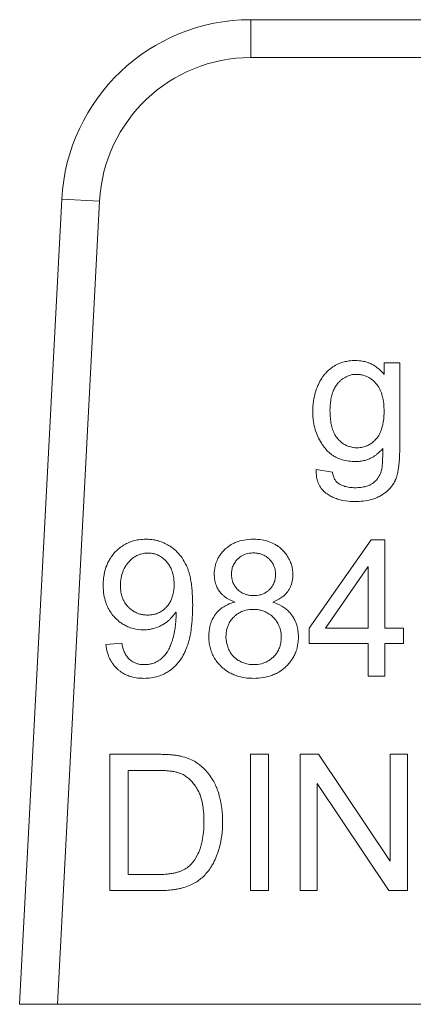
# Model space of a CAD drawing. Units: millimetres. Extents: x 0 to 17602, y -6 to 11880.
# Drawn here: x 6791 to 6799, y 9124 to 9143 of the extents above; entities that cross this region are included whole.
import ezdxf

# ---------------------------------------------------------------- set-up
doc = ezdxf.new("R2010")
doc.units = ezdxf.units.MM
doc.linetypes.add('K5LT_THIN', pattern=[0])
doc.layers.add('R', color=1, linetype='Continuous', true_color=0xff0000)
doc.layers.add('WELDING', color=7, linetype='Continuous', true_color=0xffffff)

msp = doc.modelspace()

# ---------------------------------------------------------------- linework, layer by layer
at = {"layer": 'R', "color": 7, "linetype": 'K5LT_THIN', "lineweight": 18}
for p, q in [((6795.894, 9143.209), (6802.763, 9143.209)), ((6795.894, 9143.209), (6795.894, 9142.474)), ((6802.763, 9142.474), (6795.894, 9142.474)), ((6792.224, 9139.727), (6791.405, 9124.099)), ((6792.958, 9139.688), (6792.141, 9124.099)), ((6792.958, 9139.688), (6792.224, 9139.727)), ((6798.79, 9136.552), (6798.49, 9136.552)), ((6798.49, 9136.552), (6798.49, 9136.32)), ((6798.79, 9134.896), (6798.79, 9136.552)), ((6797.482, 9134.43), (6797.165, 9134.477)), ((6798.238, 9133.116), (6797.032, 9131.402)), ((6798.504, 9133.116), (6798.238, 9133.116)), ((6798.504, 9131.402), (6798.504, 9133.116)), ((6797.35, 9131.402), (6798.179, 9132.596)), ((6798.179, 9132.596), (6798.179, 9131.402)), ((6797.032, 9131.402), (6797.032, 9131.103)), ((6798.179, 9131.402), (6797.35, 9131.402)), ((6798.861, 9131.402), (6798.504, 9131.402)), ((6798.861, 9131.103), (6798.861, 9131.402)), ((6793.39, 9131.111), (6793.077, 9131.083)), ((6797.032, 9131.103), (6798.179, 9131.103)), ((6798.179, 9131.103), (6798.179, 9130.47)), ((6798.504, 9131.103), (6798.861, 9131.103)), ((6798.504, 9130.47), (6798.504, 9131.103)), ((6798.179, 9130.47), (6798.504, 9130.47)), ((6793.16, 9128.952), (6793.16, 9126.306)), ((6794.071, 9128.952), (6793.16, 9128.952)), ((6796.241, 9128.952), (6795.89, 9128.952)), ((6795.89, 9128.952), (6795.89, 9126.306)), ((6796.241, 9126.306), (6796.241, 9128.952)), ((6796.854, 9128.952), (6796.854, 9126.306)), ((6797.213, 9128.952), (6796.854, 9128.952)), ((6798.605, 9126.875), (6797.213, 9128.952)), ((6798.605, 9128.952), (6798.605, 9126.875)), ((6798.94, 9128.952), (6798.605, 9128.952)), ((6798.94, 9126.306), (6798.94, 9128.952)), ((6793.511, 9126.619), (6793.511, 9128.639)), ((6793.511, 9128.639), (6794.067, 9128.639)), ((6797.189, 9128.383), (6798.581, 9126.306)), ((6797.189, 9126.306), (6797.189, 9128.383)), ((6794.075, 9126.619), (6793.511, 9126.619)), ((6793.16, 9126.306), (6794.116, 9126.306)), ((6795.89, 9126.306), (6796.241, 9126.306)), ((6796.854, 9126.306), (6797.189, 9126.306)), ((6798.581, 9126.306), (6798.94, 9126.306)), ((6792.141, 9124.099), (6791.405, 9124.099)), ((6811.282, 9124.099), (6792.141, 9124.099))]:
    msp.add_line(p, q, dxfattribs=at)
for radius in [3.675, 2.94]:
    msp.add_arc((6795.894, 9139.534), radius, 90, 177, dxfattribs=at)
at = {"layer": 'WELDING', "color": 7, "linetype": 'K5LT_THIN', "lineweight": 18}
for points, knots in [([(6797.931, 9136.594), (6797.889, 9136.594), (6797.814, 9136.59), (6797.71, 9136.569), (6797.614, 9136.538), (6797.53, 9136.497), (6797.467, 9136.454), (6797.41, 9136.41), (6797.36, 9136.361), (6797.311, 9136.303), (6797.26, 9136.231), (6797.221, 9136.159), (6797.185, 9136.075), (6797.153, 9135.986), (6797.115, 9135.838), (6797.101, 9135.703), (6797.1, 9135.617), (6797.1, 9135.604)], [0, 0, 0, 0, 1.583749, 2.772287, 3.926634, 5.35343, 6.20815, 6.777644, 8.007247, 8.798856, 9.596341, 11.293042, 11.836991, 12.976638, 14.814755, 17.50672, 18, 18, 18, 18]), ([(6798.49, 9136.32), (6798.46, 9136.357), (6798.404, 9136.417), (6798.328, 9136.475), (6798.266, 9136.514), (6798.212, 9136.54), (6798.143, 9136.565), (6798.052, 9136.588), (6797.977, 9136.594), (6797.931, 9136.594)], [0, 0, 0, 0, 2.217596, 3.770016, 4.457106, 5.61915, 6.546826, 7.858318, 10, 10, 10, 10]), ([(6797.435, 9135.626), (6797.435, 9135.69), (6797.441, 9135.791), (6797.464, 9135.903), (6797.482, 9135.962), (6797.497, 9136), (6797.518, 9136.05), (6797.545, 9136.096), (6797.571, 9136.131), (6797.584, 9136.148), (6797.604, 9136.17), (6797.635, 9136.201), (6797.679, 9136.238), (6797.725, 9136.268), (6797.772, 9136.291), (6797.822, 9136.309), (6797.882, 9136.323), (6797.929, 9136.326), (6797.955, 9136.326)], [0, 0, 0, 0, 3.740077, 5.811798, 6.668691, 7.338753, 8.186834, 9.791468, 10.461807, 10.712861, 11.033327, 12.202323, 13.241762, 14.374591, 15.392508, 16.302276, 17.448805, 19, 19, 19, 19]), ([(6797.955, 9136.326), (6797.977, 9136.326), (6798.01, 9136.324), (6798.057, 9136.317), (6798.106, 9136.304), (6798.159, 9136.283), (6798.219, 9136.249), (6798.266, 9136.213), (6798.302, 9136.179), (6798.322, 9136.158), (6798.341, 9136.136), (6798.368, 9136.101), (6798.409, 9136.033), (6798.445, 9135.943), (6798.474, 9135.818), (6798.484, 9135.711), (6798.486, 9135.637), (6798.486, 9135.616)], [0, 0, 0, 0, 1.171904, 1.795456, 2.553471, 3.92317, 4.872071, 6.279513, 7.161159, 7.53102, 7.865833, 8.75831, 9.948448, 12.156774, 13.972323, 16.892108, 18, 18, 18, 18]), ([(6797.1, 9135.604), (6797.1, 9135.538), (6797.108, 9135.419), (6797.144, 9135.257), (6797.195, 9135.118), (6797.25, 9135.016), (6797.292, 9134.954), (6797.31, 9134.929), (6797.34, 9134.89), (6797.386, 9134.837), (6797.446, 9134.786), (6797.505, 9134.744), (6797.567, 9134.709), (6797.658, 9134.672), (6797.768, 9134.644), (6797.864, 9134.635), (6797.919, 9134.634), (6797.929, 9134.634)], [0, 0, 0, 0, 2.507176, 4.475808, 6.217732, 8.093511, 8.801636, 9.031524, 9.259799, 10.669468, 11.653902, 12.253411, 13.381071, 14.340733, 15.947608, 17.619583, 18, 18, 18, 18]), ([(6797.96, 9134.902), (6797.938, 9134.902), (6797.904, 9134.904), (6797.856, 9134.912), (6797.807, 9134.924), (6797.748, 9134.946), (6797.677, 9134.987), (6797.627, 9135.031), (6797.594, 9135.066), (6797.574, 9135.089), (6797.553, 9135.117), (6797.518, 9135.173), (6797.485, 9135.252), (6797.456, 9135.361), (6797.439, 9135.486), (6797.435, 9135.576), (6797.435, 9135.626)], [0, 0, 0, 0, 1.114703, 1.70176, 2.46746, 3.617393, 4.896437, 6.593587, 6.966451, 7.30121, 8.147994, 8.748315, 10.647956, 12.43578, 14.464093, 17, 17, 17, 17]), ([(6798.486, 9135.616), (6798.486, 9135.553), (6798.481, 9135.463), (6798.462, 9135.346), (6798.444, 9135.28), (6798.415, 9135.199), (6798.384, 9135.138), (6798.35, 9135.092), (6798.337, 9135.077), (6798.312, 9135.049), (6798.271, 9135.009), (6798.216, 9134.971), (6798.165, 9134.944), (6798.105, 9134.92), (6798.034, 9134.905), (6797.981, 9134.902), (6797.96, 9134.902)], [0, 0, 0, 0, 3.280206, 4.534622, 6.024763, 6.780377, 8.898561, 9.491548, 9.703212, 9.91272, 11.369915, 12.639391, 13.304851, 14.300222, 15.931715, 17, 17, 17, 17]), ([(6797.923, 9133.858), (6798.028, 9133.858), (6798.177, 9133.872), (6798.33, 9133.926), (6798.394, 9133.956), (6798.435, 9133.979), (6798.5, 9134.019), (6798.573, 9134.079), (6798.639, 9134.157), (6798.674, 9134.212), (6798.692, 9134.245), (6798.699, 9134.259), (6798.709, 9134.28), (6798.724, 9134.319), (6798.74, 9134.37), (6798.752, 9134.421), (6798.762, 9134.475), (6798.771, 9134.538), (6798.781, 9134.63), (6798.789, 9134.749), (6798.79, 9134.846), (6798.79, 9134.896)], [0, 0, 0, 0, 4.441001, 6.177391, 6.813114, 7.411531, 8.128185, 10.025155, 11.344011, 12.417366, 12.750416, 12.913585, 13.075233, 13.740319, 14.694483, 15.278843, 15.954404, 17.021821, 17.922903, 19.841725, 22, 22, 22, 22]), ([(6797.929, 9134.634), (6797.96, 9134.634), (6798.007, 9134.637), (6798.081, 9134.648), (6798.148, 9134.666), (6798.21, 9134.691), (6798.26, 9134.716), (6798.304, 9134.742), (6798.375, 9134.794), (6798.426, 9134.845), (6798.46, 9134.884)], [0, 0, 0, 0, 1.695665, 2.543683, 4.06453, 5.421031, 6.201801, 7.122227, 8.172958, 11, 11, 11, 11]), ([(6798.46, 9134.884), (6798.46, 9134.839), (6798.46, 9134.767), (6798.458, 9134.677), (6798.455, 9134.617), (6798.452, 9134.57), (6798.448, 9134.533), (6798.444, 9134.501), (6798.44, 9134.48), (6798.437, 9134.469)], [0, 0, 0, 0, 3.264926, 5.15763, 6.474757, 7.64258, 8.531688, 9.132809, 10, 10, 10, 10]), ([(6797.165, 9134.477), (6797.164, 9134.429), (6797.169, 9134.342), (6797.197, 9134.238), (6797.231, 9134.166), (6797.268, 9134.108), (6797.311, 9134.06), (6797.35, 9134.026), (6797.397, 9133.992), (6797.455, 9133.957), (6797.525, 9133.925), (6797.634, 9133.887), (6797.765, 9133.863), (6797.88, 9133.858), (6797.923, 9133.858)], [0, 0, 0, 0, 1.969152, 3.466467, 4.321396, 5.185874, 6.229739, 6.920638, 7.275903, 8.549276, 9.668882, 10.368303, 13.232851, 15, 15, 15, 15]), ([(6797.592, 9134.217), (6797.582, 9134.224), (6797.568, 9134.236), (6797.549, 9134.257), (6797.533, 9134.279), (6797.515, 9134.31), (6797.494, 9134.36), (6797.485, 9134.402), (6797.482, 9134.43)], [0, 0, 0, 0, 1.363541, 2.054093, 3.057414, 4.33466, 5.916974, 9, 9, 9, 9]), ([(6798.437, 9134.469), (6798.429, 9134.438), (6798.412, 9134.391), (6798.38, 9134.332), (6798.344, 9134.282), (6798.309, 9134.246), (6798.277, 9134.221), (6798.259, 9134.207), (6798.235, 9134.192), (6798.194, 9134.171), (6798.128, 9134.148), (6798.033, 9134.129), (6797.961, 9134.126), (6797.923, 9134.126)], [0, 0, 0, 0, 2.001772, 3.085131, 4.164199, 5.854123, 6.229051, 6.684825, 7.26929, 7.963621, 9.557525, 11.617155, 14, 14, 14, 14]), ([(6797.923, 9134.126), (6797.888, 9134.126), (6797.834, 9134.129), (6797.767, 9134.14), (6797.721, 9134.152), (6797.662, 9134.173), (6797.619, 9134.196), (6797.592, 9134.217)], [0, 0, 0, 0, 2.396908, 3.759206, 4.644754, 5.689868, 8, 8, 8, 8]), ([(6793.859, 9133.126), (6793.814, 9133.126), (6793.733, 9133.121), (6793.617, 9133.097), (6793.525, 9133.064), (6793.436, 9133.019), (6793.36, 9132.968), (6793.283, 9132.901), (6793.213, 9132.826), (6793.155, 9132.741), (6793.1, 9132.637), (6793.065, 9132.536), (6793.04, 9132.416), (6793.03, 9132.323), (6793.029, 9132.255), (6793.029, 9132.233)], [0, 0, 0, 0, 1.589649, 2.847725, 4.141745, 5.012041, 6.30308, 7.362124, 8.584586, 9.883985, 10.951963, 12.72005, 13.612817, 15.238749, 16, 16, 16, 16]), ([(6794.767, 9131.848), (6794.767, 9131.922), (6794.764, 9132.04), (6794.75, 9132.199), (6794.734, 9132.317), (6794.714, 9132.415), (6794.692, 9132.493), (6794.675, 9132.544), (6794.659, 9132.585), (6794.643, 9132.619), (6794.607, 9132.694), (6794.55, 9132.785), (6794.459, 9132.889), (6794.377, 9132.958), (6794.29, 9133.014), (6794.206, 9133.057), (6794.12, 9133.089), (6794.051, 9133.106), (6793.998, 9133.116), (6793.936, 9133.124), (6793.889, 9133.126), (6793.859, 9133.126)], [0, 0, 0, 0, 2.818255, 4.382554, 5.877994, 7.253864, 8.096162, 8.893024, 9.267641, 9.733577, 10.285978, 12.333944, 13.733995, 15.420081, 16.268553, 17.605926, 18.909053, 19.669736, 20.254858, 20.92022, 22, 22, 22, 22]), ([(6795.945, 9133.126), (6795.883, 9133.126), (6795.769, 9133.117), (6795.634, 9133.08), (6795.53, 9133.032), (6795.462, 9132.988), (6795.411, 9132.946), (6795.366, 9132.903), (6795.319, 9132.85), (6795.273, 9132.781), (6795.232, 9132.702), (6795.196, 9132.59), (6795.186, 9132.498), (6795.186, 9132.445)], [0, 0, 0, 0, 2.28836, 4.157834, 5.146746, 6.483288, 7.091316, 7.585802, 8.786861, 9.689782, 10.623005, 12.039701, 14, 14, 14, 14]), ([(6796.713, 9132.436), (6796.713, 9132.474), (6796.709, 9132.539), (6796.691, 9132.619), (6796.671, 9132.678), (6796.651, 9132.725), (6796.618, 9132.787), (6796.571, 9132.855), (6796.523, 9132.906), (6796.47, 9132.956), (6796.418, 9132.997), (6796.328, 9133.049), (6796.232, 9133.088), (6796.098, 9133.119), (6796.003, 9133.126), (6795.945, 9133.126)], [0, 0, 0, 0, 1.547332, 2.703034, 3.398649, 4.119301, 4.85163, 6.28899, 7.545276, 7.755779, 9.306377, 10.301442, 12.060699, 13.593886, 16, 16, 16, 16]), ([(6793.363, 9132.223), (6793.363, 9132.275), (6793.371, 9132.372), (6793.402, 9132.484), (6793.439, 9132.565), (6793.473, 9132.621), (6793.506, 9132.663), (6793.542, 9132.703), (6793.577, 9132.736), (6793.622, 9132.771), (6793.661, 9132.796), (6793.708, 9132.82), (6793.772, 9132.844), (6793.838, 9132.856), (6793.885, 9132.858), (6793.9, 9132.858)], [0, 0, 0, 0, 2.72045, 5.006289, 5.985795, 7.341021, 8.360262, 8.769, 10.127009, 10.832271, 11.7421, 12.517621, 13.546259, 15.259694, 16, 16, 16, 16]), ([(6793.9, 9132.858), (6793.921, 9132.858), (6793.953, 9132.856), (6793.997, 9132.849), (6794.032, 9132.84), (6794.069, 9132.828), (6794.106, 9132.812), (6794.159, 9132.782), (6794.209, 9132.744), (6794.248, 9132.705), (6794.281, 9132.668), (6794.309, 9132.628), (6794.338, 9132.577), (6794.36, 9132.529), (6794.379, 9132.471), (6794.4, 9132.377), (6794.406, 9132.302), (6794.406, 9132.249)], [0, 0, 0, 0, 1.289003, 1.939231, 2.719223, 3.492677, 4.304194, 5.179515, 7.200167, 8.102367, 8.566734, 10.208005, 11.060256, 12.131791, 13.415988, 14.784863, 18, 18, 18, 18]), ([(6795.521, 9132.457), (6795.521, 9132.483), (6795.525, 9132.521), (6795.537, 9132.571), (6795.551, 9132.61), (6795.57, 9132.651), (6795.595, 9132.687), (6795.619, 9132.718), (6795.644, 9132.743), (6795.674, 9132.77), (6795.712, 9132.797), (6795.757, 9132.822), (6795.808, 9132.841), (6795.858, 9132.853), (6795.906, 9132.859), (6795.936, 9132.86), (6795.951, 9132.86)], [0, 0, 0, 0, 2.019892, 2.958938, 4.023315, 5.237939, 6.424095, 7.408712, 8.27948, 9.208089, 10.488868, 11.910171, 13.211676, 14.70697, 15.845644, 17, 17, 17, 17]), ([(6795.951, 9132.86), (6795.981, 9132.86), (6796.032, 9132.856), (6796.092, 9132.84), (6796.134, 9132.824), (6796.175, 9132.803), (6796.219, 9132.773), (6796.267, 9132.729), (6796.303, 9132.686), (6796.33, 9132.641), (6796.346, 9132.608), (6796.358, 9132.575), (6796.374, 9132.52), (6796.378, 9132.473), (6796.378, 9132.438)], [0, 0, 0, 0, 2.011221, 3.413015, 4.158368, 5.028529, 6.538354, 7.705666, 9.418757, 10.263068, 11.179991, 11.874533, 12.671584, 15, 15, 15, 15]), ([(6795.186, 9132.445), (6795.186, 9132.407), (6795.191, 9132.346), (6795.21, 9132.266), (6795.236, 9132.197), (6795.267, 9132.141), (6795.302, 9132.093), (6795.336, 9132.056), (6795.378, 9132.018), (6795.458, 9131.96), (6795.53, 9131.926), (6795.586, 9131.906)], [0, 0, 0, 0, 1.891868, 3.02659, 4.112392, 5.564631, 6.211458, 7.079765, 8.052453, 9.040456, 12, 12, 12, 12]), ([(6795.953, 9132.031), (6795.922, 9132.031), (6795.871, 9132.035), (6795.811, 9132.049), (6795.77, 9132.064), (6795.721, 9132.087), (6795.67, 9132.121), (6795.626, 9132.165), (6795.591, 9132.208), (6795.562, 9132.258), (6795.541, 9132.312), (6795.525, 9132.376), (6795.521, 9132.424), (6795.521, 9132.457)], [0, 0, 0, 0, 1.903484, 3.137934, 3.795812, 4.578568, 6.499562, 7.51139, 8.461129, 9.912014, 11.024508, 12.025683, 14, 14, 14, 14]), ([(6796.378, 9132.438), (6796.378, 9132.42), (6796.377, 9132.391), (6796.37, 9132.349), (6796.361, 9132.311), (6796.346, 9132.273), (6796.324, 9132.229), (6796.297, 9132.19), (6796.262, 9132.151), (6796.222, 9132.115), (6796.179, 9132.086), (6796.128, 9132.061), (6796.057, 9132.038), (6795.994, 9132.031), (6795.953, 9132.031)], [0, 0, 0, 0, 1.269336, 1.967509, 2.910378, 3.897597, 4.789026, 6.257323, 7.153515, 8.327067, 9.918361, 10.688594, 12.219235, 15, 15, 15, 15]), ([(6796.322, 9131.906), (6796.377, 9131.927), (6796.46, 9131.967), (6796.551, 9132.039), (6796.596, 9132.088), (6796.629, 9132.133), (6796.655, 9132.177), (6796.683, 9132.24), (6796.707, 9132.326), (6796.713, 9132.395), (6796.713, 9132.436)], [0, 0, 0, 0, 2.757055, 4.250011, 5.413076, 5.850029, 6.846922, 7.800934, 9.058057, 11, 11, 11, 11]), ([(6793.029, 9132.233), (6793.029, 9132.171), (6793.036, 9132.059), (6793.07, 9131.918), (6793.113, 9131.81), (6793.164, 9131.716), (6793.218, 9131.645), (6793.284, 9131.575), (6793.346, 9131.52), (6793.428, 9131.466), (6793.513, 9131.422), (6793.64, 9131.379), (6793.745, 9131.368), (6793.811, 9131.368)], [0, 0, 0, 0, 1.985313, 3.603688, 4.620008, 5.721539, 7.061453, 7.456415, 8.836542, 9.685767, 10.626253, 11.891243, 14, 14, 14, 14]), ([(6793.892, 9131.654), (6793.863, 9131.654), (6793.812, 9131.657), (6793.739, 9131.673), (6793.681, 9131.694), (6793.622, 9131.724), (6793.57, 9131.759), (6793.519, 9131.806), (6793.47, 9131.861), (6793.428, 9131.928), (6793.393, 9132.01), (6793.369, 9132.107), (6793.363, 9132.182), (6793.363, 9132.223)], [0, 0, 0, 0, 1.373488, 2.463262, 3.588551, 4.346735, 5.679677, 6.602246, 7.711096, 9.205572, 10.392783, 12.030665, 14, 14, 14, 14]), ([(6794.406, 9132.249), (6794.406, 9132.182), (6794.397, 9132.084), (6794.363, 9131.979), (6794.336, 9131.918), (6794.308, 9131.87), (6794.276, 9131.829), (6794.248, 9131.798), (6794.213, 9131.765), (6794.17, 9131.732), (6794.111, 9131.698), (6794.048, 9131.674), (6793.969, 9131.657), (6793.919, 9131.654), (6793.892, 9131.654)], [0, 0, 0, 0, 3.427838, 4.92849, 5.607332, 6.836662, 7.701134, 8.234319, 8.975626, 10.171246, 10.944274, 12.456553, 13.597379, 15, 15, 15, 15]), ([(6795.586, 9131.906), (6795.537, 9131.893), (6795.454, 9131.865), (6795.358, 9131.81), (6795.298, 9131.764), (6795.26, 9131.727), (6795.211, 9131.673), (6795.171, 9131.613), (6795.137, 9131.544), (6795.118, 9131.493), (6795.088, 9131.391), (6795.08, 9131.304), (6795.08, 9131.236)], [0, 0, 0, 0, 2.184844, 3.714444, 4.68759, 5.405296, 5.980989, 7.802038, 8.475428, 9.267682, 10.125368, 13, 13, 13, 13]), ([(6796.822, 9131.226), (6796.822, 9131.269), (6796.817, 9131.348), (6796.794, 9131.449), (6796.762, 9131.537), (6796.733, 9131.593), (6796.702, 9131.641), (6796.668, 9131.687), (6796.612, 9131.747), (6796.513, 9131.825), (6796.413, 9131.875), (6796.337, 9131.901), (6796.322, 9131.906)], [0, 0, 0, 0, 1.852038, 3.340316, 4.448009, 5.830833, 6.04763, 6.908052, 8.27505, 9.545563, 12.323533, 13, 13, 13, 13]), ([(6793.811, 9131.368), (6793.851, 9131.368), (6793.916, 9131.372), (6794.02, 9131.395), (6794.098, 9131.423), (6794.155, 9131.452), (6794.216, 9131.487), (6794.277, 9131.529), (6794.35, 9131.596), (6794.4, 9131.653), (6794.431, 9131.698), (6794.442, 9131.716)], [0, 0, 0, 0, 1.898417, 3.135344, 5.077921, 5.854555, 6.196473, 8.428538, 9.360805, 10.976453, 12, 12, 12, 12]), ([(6793.819, 9130.426), (6793.866, 9130.426), (6793.957, 9130.432), (6794.088, 9130.46), (6794.196, 9130.502), (6794.273, 9130.545), (6794.326, 9130.58), (6794.374, 9130.616), (6794.427, 9130.664), (6794.48, 9130.723), (6794.542, 9130.803), (6794.593, 9130.891), (6794.63, 9130.97), (6794.649, 9131.018), (6794.671, 9131.077), (6794.698, 9131.166), (6794.726, 9131.296), (6794.75, 9131.461), (6794.764, 9131.649), (6794.767, 9131.785), (6794.767, 9131.848)], [0, 0, 0, 0, 1.518638, 2.975962, 4.347532, 5.287164, 5.843141, 6.417327, 7.246441, 8.157918, 9.006741, 10.547203, 11.467372, 11.835994, 12.222842, 13.521567, 14.86486, 16.574549, 18.944288, 21, 21, 21, 21]), ([(6794.442, 9131.716), (6794.443, 9131.704), (6794.444, 9131.688), (6794.444, 9131.666), (6794.444, 9131.657), (6794.444, 9131.652)], [0, 0, 0, 0, 3.414329, 4.587109, 6, 6, 6, 6]), ([(6795.414, 9131.234), (6795.414, 9131.27), (6795.419, 9131.332), (6795.437, 9131.405), (6795.457, 9131.457), (6795.477, 9131.499), (6795.511, 9131.555), (6795.556, 9131.608), (6795.614, 9131.661), (6795.666, 9131.696), (6795.717, 9131.721), (6795.76, 9131.738), (6795.834, 9131.759), (6795.895, 9131.765), (6795.943, 9131.765)], [0, 0, 0, 0, 1.933019, 3.301719, 4.002122, 4.943205, 5.773159, 7.532863, 8.666839, 9.987372, 10.860892, 11.724105, 12.46974, 15, 15, 15, 15]), ([(6795.943, 9131.765), (6795.98, 9131.765), (6796.043, 9131.76), (6796.117, 9131.742), (6796.171, 9131.721), (6796.214, 9131.701), (6796.272, 9131.665), (6796.327, 9131.62), (6796.38, 9131.559), (6796.416, 9131.507), (6796.442, 9131.454), (6796.459, 9131.41), (6796.481, 9131.333), (6796.487, 9131.271), (6796.487, 9131.222)], [0, 0, 0, 0, 1.932428, 3.300789, 4.001069, 4.942052, 5.771977, 7.531896, 8.666288, 9.987406, 10.86124, 11.724671, 12.470406, 15, 15, 15, 15]), ([(6794.444, 9131.652), (6794.444, 9131.596), (6794.44, 9131.499), (6794.424, 9131.391), (6794.412, 9131.327), (6794.402, 9131.279), (6794.385, 9131.211), (6794.365, 9131.141), (6794.337, 9131.064), (6794.31, 9131.003), (6794.271, 9130.934), (6794.229, 9130.877), (6794.175, 9130.821), (6794.13, 9130.786), (6794.096, 9130.763), (6794.062, 9130.744), (6794.021, 9130.725), (6793.957, 9130.705), (6793.895, 9130.694), (6793.847, 9130.692), (6793.827, 9130.692)], [0, 0, 0, 0, 2.823172, 4.772629, 5.390922, 6.006468, 7.171789, 8.874401, 9.62236, 11.194501, 12.154709, 13.56204, 14.701141, 15.964466, 16.405739, 16.717945, 17.858907, 18.645847, 20.021538, 21, 21, 21, 21]), ([(6795.08, 9131.236), (6795.08, 9131.193), (6795.085, 9131.113), (6795.108, 9131.001), (6795.141, 9130.911), (6795.184, 9130.825), (6795.234, 9130.75), (6795.301, 9130.674), (6795.376, 9130.605), (6795.459, 9130.547), (6795.547, 9130.502), (6795.643, 9130.466), (6795.758, 9130.439), (6795.864, 9130.427), (6795.93, 9130.426), (6795.951, 9130.426)], [0, 0, 0, 0, 1.582954, 2.83758, 4.130969, 5.001752, 6.296831, 7.371358, 8.623013, 9.942385, 11.01739, 12.160236, 13.643694, 15.248909, 16, 16, 16, 16]), ([(6795.953, 9130.692), (6795.925, 9130.692), (6795.879, 9130.695), (6795.808, 9130.709), (6795.748, 9130.728), (6795.695, 9130.752), (6795.647, 9130.778), (6795.608, 9130.807), (6795.573, 9130.838), (6795.541, 9130.871), (6795.513, 9130.908), (6795.489, 9130.947), (6795.472, 9130.98), (6795.45, 9131.031), (6795.428, 9131.1), (6795.416, 9131.175), (6795.414, 9131.219), (6795.414, 9131.234)], [0, 0, 0, 0, 1.727899, 2.903149, 4.612232, 5.655816, 6.612451, 8.044488, 8.730989, 9.565109, 10.926188, 11.690466, 12.458149, 13.217535, 15.215532, 17.039606, 18, 18, 18, 18]), ([(6795.951, 9130.426), (6796.012, 9130.426), (6796.125, 9130.433), (6796.265, 9130.467), (6796.374, 9130.51), (6796.469, 9130.563), (6796.543, 9130.619), (6796.61, 9130.683), (6796.661, 9130.741), (6796.712, 9130.814), (6796.755, 9130.893), (6796.797, 9131.002), (6796.818, 9131.117), (6796.822, 9131.198), (6796.822, 9131.226)], [0, 0, 0, 0, 2.093262, 3.804344, 4.881697, 6.052119, 7.481307, 8.016253, 9.224726, 10.071943, 11.055044, 12.261611, 14.036788, 15, 15, 15, 15]), ([(6796.487, 9131.222), (6796.487, 9131.185), (6796.482, 9131.121), (6796.463, 9131.046), (6796.443, 9130.994), (6796.417, 9130.942), (6796.383, 9130.892), (6796.336, 9130.84), (6796.285, 9130.794), (6796.225, 9130.756), (6796.163, 9130.727), (6796.076, 9130.7), (6796.003, 9130.692), (6795.953, 9130.692)], [0, 0, 0, 0, 1.868815, 3.164728, 3.851012, 4.650774, 6.03271, 6.863901, 8.119156, 9.471016, 10.352186, 11.506681, 14, 14, 14, 14]), ([(6793.077, 9131.083), (6793.084, 9131.028), (6793.104, 9130.93), (6793.149, 9130.816), (6793.191, 9130.741), (6793.234, 9130.679), (6793.282, 9130.626), (6793.348, 9130.568), (6793.414, 9130.523), (6793.482, 9130.49), (6793.551, 9130.463), (6793.644, 9130.438), (6793.74, 9130.427), (6793.803, 9130.426), (6793.819, 9130.426)], [0, 0, 0, 0, 2.291796, 4.054918, 4.992944, 5.822877, 7.145163, 7.925861, 9.424785, 10.409463, 11.025639, 12.425664, 14.363491, 15, 15, 15, 15]), ([(6793.827, 9130.692), (6793.791, 9130.692), (6793.735, 9130.697), (6793.66, 9130.718), (6793.61, 9130.742), (6793.573, 9130.766), (6793.549, 9130.785), (6793.524, 9130.807), (6793.491, 9130.845), (6793.461, 9130.892), (6793.433, 9130.952), (6793.409, 9131.022), (6793.395, 9131.08), (6793.39, 9131.111)], [0, 0, 0, 0, 2.2487, 3.487787, 4.923707, 5.705916, 6.237799, 6.816095, 7.809908, 9.370419, 10.311286, 11.965718, 14, 14, 14, 14]), ([(6794.543, 9128.914), (6794.521, 9128.919), (6794.472, 9128.928), (6794.395, 9128.938), (6794.295, 9128.947), (6794.186, 9128.951), (6794.106, 9128.952), (6794.071, 9128.952)], [0, 0, 0, 0, 1.142665, 2.505835, 3.966212, 6.226251, 8, 8, 8, 8]), ([(6794.93, 9128.724), (6794.89, 9128.759), (6794.81, 9128.815), (6794.678, 9128.877), (6794.59, 9128.903), (6794.543, 9128.914)], [0, 0, 0, 0, 2.192477, 4.026613, 6, 6, 6, 6]), ([(6795.348, 9127.643), (6795.348, 9127.729), (6795.341, 9127.866), (6795.313, 9128.035), (6795.286, 9128.145), (6795.259, 9128.235), (6795.224, 9128.326), (6795.174, 9128.43), (6795.107, 9128.538), (6795.024, 9128.639), (6794.963, 9128.697), (6794.93, 9128.724)], [0, 0, 0, 0, 2.578189, 4.131992, 5.138393, 5.974764, 6.94333, 8.079837, 9.440455, 10.741108, 12, 12, 12, 12]), ([(6794.067, 9128.639), (6794.115, 9128.639), (6794.201, 9128.638), (6794.313, 9128.629), (6794.391, 9128.619), (6794.453, 9128.606), (6794.492, 9128.595), (6794.515, 9128.586), (6794.519, 9128.585)], [0, 0, 0, 0, 2.837468, 5.050789, 6.641069, 7.487135, 8.776314, 9, 9, 9, 9]), ([(6794.519, 9128.585), (6794.547, 9128.574), (6794.587, 9128.555), (6794.638, 9128.522), (6794.688, 9128.486), (6794.743, 9128.433), (6794.796, 9128.37), (6794.829, 9128.322), (6794.848, 9128.292), (6794.861, 9128.27), (6794.884, 9128.228), (6794.91, 9128.167), (6794.935, 9128.093), (6794.952, 9128.025), (6794.964, 9127.958), (6794.98, 9127.849), (6794.986, 9127.745), (6794.987, 9127.664), (6794.987, 9127.649)], [0, 0, 0, 0, 1.540739, 2.27709, 3.095377, 4.676091, 6.164879, 7.33762, 7.650832, 7.972106, 8.646902, 10.103023, 11.356893, 12.608539, 13.700616, 14.863069, 18.226478, 19, 19, 19, 19]), ([(6794.116, 9126.306), (6794.204, 9126.306), (6794.324, 9126.312), (6794.456, 9126.333), (6794.522, 9126.347), (6794.605, 9126.368), (6794.683, 9126.395), (6794.77, 9126.434), (6794.829, 9126.465), (6794.888, 9126.507), (6794.972, 9126.574), (6795.039, 9126.647), (6795.093, 9126.719), (6795.117, 9126.753), (6795.15, 9126.805), (6795.199, 9126.896), (6795.233, 9126.978), (6795.258, 9127.048), (6795.27, 9127.086), (6795.297, 9127.173), (6795.331, 9127.332), (6795.346, 9127.506), (6795.348, 9127.618), (6795.348, 9127.643)], [0, 0, 0, 0, 3.149719, 4.102314, 4.569782, 5.46395, 7.073519, 7.434779, 8.765191, 9.368739, 9.948283, 12.478105, 12.761768, 13.048717, 13.942407, 14.892048, 16.619259, 16.985834, 17.486528, 17.994819, 20.122484, 23.11303, 24, 24, 24, 24]), ([(6794.987, 9127.649), (6794.987, 9127.579), (6794.982, 9127.455), (6794.96, 9127.302), (6794.939, 9127.213), (6794.924, 9127.159), (6794.901, 9127.089), (6794.849, 9126.966), (6794.78, 9126.864), (6794.727, 9126.809), (6794.723, 9126.804)], [0, 0, 0, 0, 2.567143, 4.518559, 5.574752, 5.905809, 6.539957, 8.246794, 10.749735, 11, 11, 11, 11]), ([(6794.723, 9126.804), (6794.671, 9126.751), (6794.596, 9126.707), (6794.511, 9126.675), (6794.489, 9126.668), (6794.467, 9126.661), (6794.427, 9126.65), (6794.362, 9126.637), (6794.259, 9126.624), (6794.161, 9126.619), (6794.094, 9126.619), (6794.075, 9126.619)], [0, 0, 0, 0, 3.846009, 4.433467, 4.730687, 5.032616, 5.649629, 6.906206, 8.488872, 11.027187, 12, 12, 12, 12])]:
    msp.add_open_spline(points, degree=3, knots=knots, dxfattribs=at)

doc.saveas('drawing.dxf')
